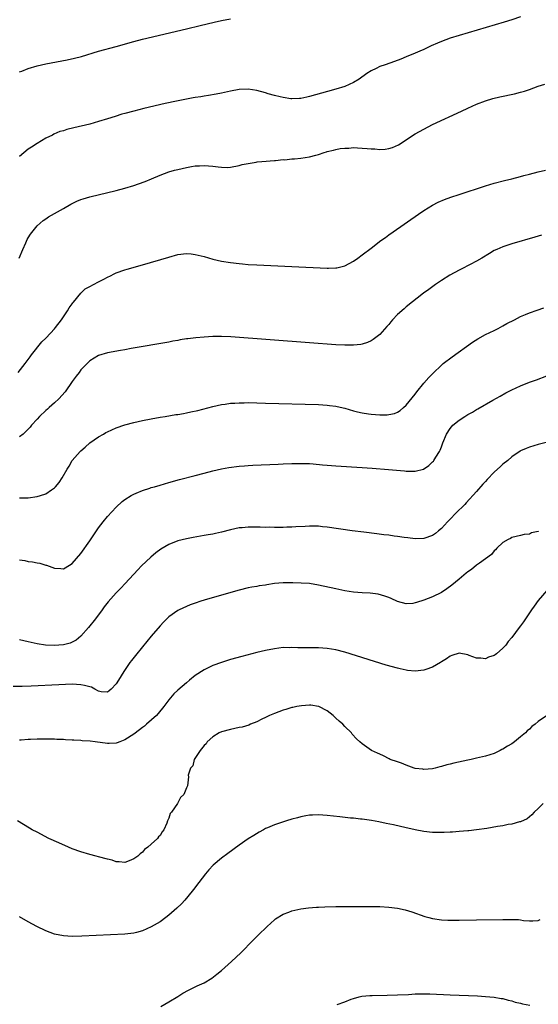
# Model space of a CAD drawing. Units: inches. Extents: x 2619000 to 2622000, y 1491000 to 1494000.
# Drawn here: x 2620077 to 2620195, y 1491739 to 1491963 of the extents above; entities that cross this region are included whole.
import ezdxf

# ---------------------------------------------------------------- set-up
doc = ezdxf.new("R2010")
doc.units = ezdxf.units.IN
doc.header["$MEASUREMENT"] = 0
doc.layers.add('LD26191491_10ft', color=83, linetype='Continuous')

msp = doc.modelspace()

# ---------------------------------------------------------------- linework, layer by layer
at = {"layer": 'LD26191491_10ft'}
for points, elevation in [([(2620191, 1491963.86), (2620189, 1491963.21), (2620187.31, 1491962.69), (2620177, 1491959.62), (2620175, 1491959), (2620173, 1491958.3), (2620172.08, 1491957.92), (2620170.69, 1491957.31), (2620169, 1491956.49), (2620168.07, 1491956.07), (2620167, 1491955.6), (2620165, 1491954.77), (2620163.74, 1491954.26), (2620162.29, 1491953.71), (2620160.21, 1491953), (2620159, 1491952.57), (2620158.13, 1491952.13), (2620157, 1491951.63), (2620156.02, 1491951), (2620154.28, 1491949.72), (2620153, 1491948.91), (2620151, 1491948.02), (2620149, 1491947.41), (2620147.1, 1491946.9), (2620143, 1491945.75), (2620142.4, 1491945.6), (2620141, 1491945.33), (2620140.71, 1491945.29), (2620139, 1491945.23), (2620138.75, 1491945.25), (2620137, 1491945.51), (2620136.35, 1491945.65), (2620135, 1491946.01), (2620133.6, 1491946.4), (2620133, 1491946.58), (2620131, 1491947.09), (2620129, 1491947.4), (2620127, 1491947.35), (2620125.02, 1491946.98), (2620123, 1491946.52), (2620121.73, 1491946.27), (2620120.01, 1491945.99), (2620119, 1491945.86), (2620118.28, 1491945.72), (2620117, 1491945.55), (2620116.55, 1491945.45), (2620115, 1491945.19), (2620112.72, 1491944.72), (2620110.14, 1491944.14), (2620105.28, 1491943), (2620103, 1491942.45), (2620101, 1491941.93), (2620100.28, 1491941.72), (2620098.75, 1491941.25), (2620097, 1491940.67), (2620095, 1491940.04), (2620093, 1491939.5), (2620089.36, 1491938.64), (2620087.76, 1491938.24), (2620087, 1491937.98), (2620086.23, 1491937.77), (2620084.84, 1491937.16), (2620084.55, 1491937), (2620083, 1491936.28), (2620081, 1491935.09), (2620079.77, 1491934.23), (2620079, 1491933.75), (2620077, 1491932.12)], 8160), ([(2620077, 1491951.34), (2620077.55, 1491951.55), (2620079, 1491952.15), (2620081, 1491952.76), (2620083, 1491953.22), (2620087.88, 1491954.12), (2620089.53, 1491954.47), (2620091.13, 1491954.87), (2620095, 1491956.05), (2620099, 1491957.12), (2620103, 1491958.28), (2620105, 1491958.8), (2620115, 1491961.14), (2620118.11, 1491961.89), (2620121.31, 1491962.69), (2620123, 1491963.07), (2620125, 1491963.44)], 8150), ([(2620076.98, 1491909), (2620077.76, 1491911), (2620078.48, 1491912.48), (2620078.78, 1491913.22), (2620079, 1491913.61), (2620079.53, 1491914.47), (2620081, 1491916.34), (2620082.42, 1491917.58), (2620083, 1491917.97), (2620083.63, 1491918.37), (2620087, 1491920.31), (2620088.73, 1491921.27), (2620090.08, 1491921.92), (2620091, 1491922.3), (2620091.52, 1491922.48), (2620093, 1491922.94), (2620099, 1491924.39), (2620101, 1491924.92), (2620103, 1491925.52), (2620104.12, 1491925.88), (2620105.59, 1491926.41), (2620107.04, 1491927), (2620109, 1491927.87), (2620111, 1491928.62), (2620112.28, 1491929), (2620113, 1491929.19), (2620115, 1491929.64), (2620116.18, 1491929.82), (2620117, 1491929.97), (2620118, 1491930), (2620119, 1491930.1), (2620120.01, 1491929.99), (2620121, 1491929.95), (2620122.25, 1491929.75), (2620123, 1491929.7), (2620124.35, 1491929.65), (2620125, 1491929.68), (2620127, 1491930.07), (2620127.7, 1491930.3), (2620129, 1491930.55), (2620130.82, 1491930.82), (2620131.1, 1491930.9), (2620132.15, 1491931), (2620135, 1491931.23), (2620135.22, 1491931.22), (2620137, 1491931.4), (2620137.39, 1491931.39), (2620139, 1491931.57), (2620139.59, 1491931.59), (2620141, 1491931.75), (2620143, 1491932.03), (2620144.44, 1491932.44), (2620145, 1491932.55), (2620146.31, 1491933), (2620146.84, 1491933.16), (2620147, 1491933.23), (2620148.46, 1491933.54), (2620149, 1491933.74), (2620149.95, 1491933.95), (2620151, 1491934.05), (2620151.97, 1491934.03), (2620153, 1491934.13), (2620153.94, 1491934.06), (2620155, 1491934.03), (2620156.07, 1491933.93), (2620157, 1491933.86), (2620157.83, 1491933.83), (2620159, 1491933.74), (2620160.21, 1491933.79), (2620161, 1491933.91), (2620161.86, 1491934.14), (2620163.24, 1491934.76), (2620167, 1491937.25), (2620169, 1491938.37), (2620171, 1491939.37), (2620177.55, 1491942.45), (2620179, 1491943.11), (2620181, 1491943.99), (2620183, 1491944.76), (2620184.7, 1491945.3), (2620186.31, 1491945.69), (2620189.61, 1491946.39), (2620191, 1491946.74), (2620191.91, 1491947), (2620193, 1491947.35), (2620195, 1491948.08), (2620196.56, 1491948.56)], 8170), ([(2620076.71, 1491883), (2620078.33, 1491885), (2620079.44, 1491886.56), (2620079.77, 1491887), (2620082.07, 1491889.93), (2620083, 1491890.78), (2620083.09, 1491890.91), (2620085, 1491892.95), (2620085.23, 1491893.23), (2620086.58, 1491895), (2620087, 1491895.63), (2620087.95, 1491897), (2620088.28, 1491897.72), (2620089, 1491898.59), (2620089.16, 1491898.84), (2620089.32, 1491899), (2620090.99, 1491901.01), (2620091.97, 1491902.03), (2620093, 1491902.53), (2620093.83, 1491903), (2620095, 1491903.62), (2620096.24, 1491904.24), (2620097, 1491904.65), (2620097.74, 1491905), (2620098.56, 1491905.44), (2620099, 1491905.64), (2620101, 1491906.36), (2620101.52, 1491906.48), (2620105, 1491907.45), (2620111, 1491909.25), (2620113, 1491909.79), (2620115, 1491910.05), (2620116.04, 1491909.96), (2620117, 1491909.86), (2620119, 1491909.34), (2620121, 1491908.76), (2620123, 1491908.33), (2620125, 1491908.03), (2620127, 1491907.79), (2620127.73, 1491907.73), (2620129, 1491907.59), (2620131, 1491907.45), (2620139, 1491907.11), (2620147, 1491906.73), (2620147.28, 1491906.72), (2620149, 1491906.77), (2620149.2, 1491906.8), (2620150.11, 1491907), (2620151, 1491907.23), (2620153, 1491908.33), (2620153.95, 1491909), (2620155, 1491909.72), (2620157, 1491911.24), (2620159.25, 1491913), (2620160.28, 1491913.72), (2620161, 1491914.27), (2620162.02, 1491915), (2620167.76, 1491919), (2620169, 1491919.84), (2620170.94, 1491921.06), (2620172.27, 1491921.73), (2620173.68, 1491922.32), (2620175.14, 1491922.86), (2620177, 1491923.49), (2620183, 1491925.45), (2620185, 1491926.04), (2620187.36, 1491926.64), (2620189.05, 1491927.05), (2620191, 1491927.58), (2620191.78, 1491927.78), (2620193, 1491928.12), (2620195, 1491928.62), (2620196.64, 1491929)], 8180), ([(2620195.78, 1491914.22), (2620195, 1491913.99), (2620194.26, 1491913.74), (2620189, 1491912.22), (2620187, 1491911.58), (2620185.61, 1491911), (2620185, 1491910.7), (2620183.93, 1491910.07), (2620182.22, 1491909), (2620181, 1491908.29), (2620179.56, 1491907.56), (2620177.51, 1491906.49), (2620177, 1491906.24), (2620174.91, 1491905.09), (2620173, 1491903.9), (2620171.63, 1491903), (2620170.11, 1491901.89), (2620168.94, 1491901), (2620165, 1491897.9), (2620164.5, 1491897.5), (2620163, 1491896.2), (2620161.88, 1491895), (2620161.48, 1491894.53), (2620161, 1491893.91), (2620160.58, 1491893.42), (2620159, 1491891.67), (2620157.48, 1491890.52), (2620157, 1491890.22), (2620156.17, 1491889.83), (2620155, 1491889.44), (2620154.64, 1491889.36), (2620153, 1491889.18), (2620151, 1491889.2), (2620149, 1491889.31), (2620143, 1491889.71), (2620125.07, 1491891.07), (2620123, 1491891.17), (2620121, 1491891.16), (2620119, 1491891.05), (2620117.13, 1491890.87), (2620115.32, 1491890.68), (2620115, 1491890.61), (2620113.58, 1491890.42), (2620113, 1491890.28), (2620111.9, 1491890.1), (2620111, 1491889.9), (2620102.44, 1491888.44), (2620101, 1491888.17), (2620100.01, 1491888.01), (2620097, 1491887.45), (2620095, 1491886.84), (2620093, 1491885.61), (2620092.69, 1491885.31), (2620092.43, 1491885), (2620091, 1491883.57), (2620090.58, 1491883), (2620089.88, 1491882.12), (2620089, 1491880.95), (2620087.38, 1491878.62), (2620085.95, 1491877), (2620085, 1491876.08), (2620083.78, 1491875), (2620083.38, 1491874.62), (2620083, 1491874.31), (2620081.6, 1491873), (2620081, 1491872.39), (2620079.75, 1491871), (2620079.43, 1491870.57), (2620079, 1491870.07), (2620077.87, 1491869), (2620077, 1491868.34)], 8190), ([(2620077, 1491854.46), (2620079, 1491854.48), (2620081, 1491854.77), (2620081.79, 1491855), (2620083, 1491855.4), (2620084.31, 1491856.31), (2620085, 1491856.75), (2620085.24, 1491857), (2620086.06, 1491857.94), (2620086.72, 1491859), (2620087.85, 1491861), (2620088.29, 1491861.71), (2620089.03, 1491863), (2620090.79, 1491865), (2620091, 1491865.21), (2620091.99, 1491866.01), (2620093, 1491866.97), (2620095, 1491868.36), (2620096.12, 1491869), (2620096.69, 1491869.31), (2620097, 1491869.46), (2620099, 1491870.37), (2620101, 1491871.1), (2620103, 1491871.62), (2620105, 1491872.05), (2620107, 1491872.47), (2620109, 1491872.82), (2620110.16, 1491873), (2620112.58, 1491873.42), (2620113, 1491873.47), (2620114.3, 1491873.7), (2620115, 1491873.81), (2620115.99, 1491874.01), (2620117.62, 1491874.38), (2620121, 1491875.28), (2620123, 1491875.71), (2620123.8, 1491875.8), (2620125, 1491876), (2620126.03, 1491876.03), (2620127, 1491876.12), (2620128.11, 1491876.11), (2620129, 1491876.14), (2620133, 1491876.05), (2620145, 1491875.69), (2620147, 1491875.57), (2620147.52, 1491875.52), (2620149, 1491875.31), (2620149.26, 1491875.26), (2620151, 1491874.84), (2620153, 1491874.27), (2620153.93, 1491874.07), (2620155, 1491873.8), (2620156.39, 1491873.61), (2620157, 1491873.5), (2620159, 1491873.36), (2620160.62, 1491873.38), (2620161, 1491873.43), (2620162.3, 1491873.7), (2620163, 1491873.99), (2620163.64, 1491874.36), (2620164.39, 1491875), (2620165, 1491875.58), (2620167, 1491878.09), (2620167.38, 1491878.62), (2620169, 1491880.56), (2620170.14, 1491881.86), (2620171.13, 1491882.87), (2620173, 1491884.64), (2620173.43, 1491885), (2620175.42, 1491886.58), (2620180.09, 1491889.91), (2620181.32, 1491890.68), (2620183, 1491891.6), (2620185, 1491892.55), (2620185.92, 1491893), (2620187, 1491893.58), (2620187.89, 1491894.11), (2620189.61, 1491895), (2620191, 1491895.69), (2620192.16, 1491896.16), (2620193, 1491896.54), (2620194.8, 1491897.2), (2620196.31, 1491897.69)], 8200), ([(2620077, 1491840.41), (2620078.24, 1491840.24), (2620079, 1491840.03), (2620079.96, 1491839.96), (2620081, 1491839.69), (2620081.62, 1491839.62), (2620083, 1491839.18), (2620083.15, 1491839.15), (2620085, 1491838.46), (2620086.4, 1491838.4), (2620087, 1491838.33), (2620087.4, 1491838.6), (2620089, 1491839.58), (2620091, 1491841.83), (2620093, 1491844.68), (2620095, 1491847.66), (2620096.03, 1491849), (2620097, 1491850.21), (2620099, 1491852.37), (2620100.38, 1491853.62), (2620101, 1491854.11), (2620102.4, 1491855), (2620103, 1491855.34), (2620103.54, 1491855.54), (2620105, 1491856.16), (2620106.69, 1491856.69), (2620107, 1491856.8), (2620107.71, 1491857), (2620109, 1491857.4), (2620111, 1491857.98), (2620113.38, 1491858.62), (2620117, 1491859.53), (2620119, 1491860.09), (2620121, 1491860.63), (2620122.95, 1491861.05), (2620124.65, 1491861.35), (2620127, 1491861.67), (2620128.21, 1491861.79), (2620129, 1491861.85), (2620130.1, 1491861.9), (2620135.85, 1491862.15), (2620137, 1491862.22), (2620139, 1491862.3), (2620141, 1491862.33), (2620143, 1491862.27), (2620143.79, 1491862.21), (2620145.98, 1491862.02), (2620147, 1491861.91), (2620149, 1491861.74), (2620155, 1491861.38), (2620157.23, 1491861.23), (2620160.93, 1491860.93), (2620164.59, 1491860.59), (2620165, 1491860.55), (2620166.55, 1491860.55), (2620167, 1491860.52), (2620168.96, 1491861.04), (2620170.16, 1491861.84), (2620171, 1491862.64), (2620171.17, 1491862.83), (2620171.29, 1491863), (2620171.71, 1491863.71), (2620172.55, 1491865), (2620172.7, 1491865.29), (2620173, 1491866.12), (2620173.25, 1491866.75), (2620173.33, 1491867), (2620174.18, 1491869), (2620175, 1491870.25), (2620175.63, 1491871), (2620177, 1491872.17), (2620178.29, 1491873), (2620179, 1491873.43), (2620180.06, 1491873.94), (2620181, 1491874.54), (2620181.31, 1491874.69), (2620184.68, 1491876.68), (2620186.36, 1491877.64), (2620187.66, 1491878.34), (2620189, 1491879.02), (2620191, 1491879.95), (2620193, 1491880.76), (2620194.65, 1491881.35), (2620197, 1491882.25)], 8210), ([(2620201, 1491868.12), (2620195, 1491866.58), (2620193, 1491866.01), (2620192.27, 1491865.73), (2620191, 1491865.15), (2620190.9, 1491865.1), (2620189, 1491863.8), (2620188.1, 1491863), (2620187, 1491862.11), (2620186.41, 1491861.59), (2620185, 1491860.3), (2620183.38, 1491858.62), (2620183, 1491858.19), (2620182.43, 1491857.57), (2620181, 1491855.94), (2620178.63, 1491853.37), (2620178.29, 1491853), (2620176.3, 1491851), (2620175, 1491849.64), (2620174.35, 1491849), (2620173, 1491847.5), (2620172.37, 1491847), (2620171.62, 1491846.38), (2620171, 1491845.92), (2620169, 1491845.2), (2620167, 1491845.14), (2620165.37, 1491845.37), (2620164.55, 1491845.45), (2620163, 1491845.69), (2620162.22, 1491845.78), (2620161, 1491845.96), (2620159.91, 1491846.09), (2620158.32, 1491846.32), (2620155.34, 1491846.66), (2620152.68, 1491847), (2620147, 1491847.81), (2620145.91, 1491847.91), (2620145, 1491848.03), (2620144.01, 1491848.01), (2620143, 1491848.05), (2620141.98, 1491847.98), (2620139.87, 1491847.87), (2620139, 1491847.81), (2620137.8, 1491847.8), (2620137, 1491847.76), (2620135.77, 1491847.77), (2620135, 1491847.75), (2620133.78, 1491847.78), (2620133, 1491847.76), (2620131.8, 1491847.8), (2620129, 1491847.83), (2620127.68, 1491847.68), (2620127, 1491847.64), (2620125, 1491847.17), (2620123, 1491846.64), (2620121.63, 1491846.37), (2620121, 1491846.23), (2620119.94, 1491846.06), (2620119, 1491845.88), (2620116.53, 1491845.47), (2620115, 1491845.19), (2620113, 1491844.68), (2620111, 1491843.87), (2620109.2, 1491842.8), (2620108.06, 1491841.94), (2620106.93, 1491841), (2620104.79, 1491839), (2620103.9, 1491838.1), (2620101.09, 1491835), (2620100.08, 1491833.92), (2620099, 1491832.84), (2620097.16, 1491830.84), (2620096.3, 1491829.7), (2620095.81, 1491829), (2620094.31, 1491827), (2620092.69, 1491825), (2620091, 1491823.03), (2620089.91, 1491822.09), (2620089, 1491821.63), (2620088.57, 1491821.43), (2620087, 1491821.05), (2620084.9, 1491820.9), (2620082.97, 1491820.97), (2620081, 1491821.26), (2620079, 1491821.71), (2620077, 1491822.21)], 8220), ([(2620195.09, 1491846.91), (2620195, 1491846.84), (2620193.49, 1491846.51), (2620193, 1491846.25), (2620191.84, 1491846.16), (2620191, 1491845.95), (2620189, 1491845.49), (2620188.73, 1491845.27), (2620188.19, 1491845), (2620187, 1491844.32), (2620185.6, 1491843), (2620185.31, 1491842.69), (2620185, 1491842.46), (2620184.38, 1491841.62), (2620183, 1491840.58), (2620181.63, 1491839.63), (2620181, 1491839.15), (2620179.82, 1491838.18), (2620179, 1491837.69), (2620178.63, 1491837.37), (2620177, 1491836.01), (2620175.39, 1491834.61), (2620174.24, 1491833.76), (2620173, 1491832.97), (2620171, 1491831.99), (2620169, 1491831.19), (2620167.3, 1491830.7), (2620167, 1491830.58), (2620166.48, 1491830.48), (2620165, 1491830.41), (2620163, 1491830.93), (2620161.56, 1491831.56), (2620161, 1491831.83), (2620160.15, 1491832.15), (2620158.58, 1491832.58), (2620156.79, 1491832.79), (2620155, 1491832.86), (2620153, 1491833.03), (2620151, 1491833.36), (2620149, 1491833.77), (2620145, 1491834.65), (2620143, 1491834.97), (2620141.1, 1491835.1), (2620139.17, 1491835.17), (2620137.17, 1491835.17), (2620137, 1491835.17), (2620135, 1491834.98), (2620133.28, 1491834.72), (2620133, 1491834.65), (2620131.54, 1491834.46), (2620131, 1491834.35), (2620129.84, 1491834.16), (2620129, 1491833.99), (2620127, 1491833.48), (2620123, 1491832.33), (2620119, 1491831.22), (2620118.3, 1491831), (2620117, 1491830.56), (2620115.87, 1491830.13), (2620115, 1491829.77), (2620113.34, 1491829), (2620113, 1491828.83), (2620111, 1491827.43), (2620110.55, 1491827), (2620109.78, 1491826.21), (2620109, 1491825.39), (2620107, 1491823), (2620105, 1491820.56), (2620103.37, 1491818.63), (2620102.48, 1491817.52), (2620102.08, 1491817), (2620100.73, 1491815), (2620099.52, 1491813), (2620099, 1491812.18), (2620097.84, 1491811), (2620097.41, 1491810.59), (2620097, 1491810.32), (2620095.61, 1491810.39), (2620095, 1491810.54), (2620094.19, 1491811), (2620093.4, 1491811.4), (2620093, 1491811.46), (2620091.83, 1491811.83), (2620091, 1491811.98), (2620089, 1491812.09), (2620085.99, 1491811.99), (2620079.67, 1491811.67), (2620077.59, 1491811.59), (2620075.59, 1491811.59)], 8230), ([(2620197, 1491833.44), (2620195, 1491831.13), (2620194.13, 1491829.87), (2620193.49, 1491829), (2620193, 1491828.3), (2620192.14, 1491827), (2620191.7, 1491826.3), (2620191, 1491825.37), (2620190.71, 1491825), (2620189, 1491822.69), (2620188.2, 1491821.8), (2620187.62, 1491821), (2620187, 1491820.27), (2620185.5, 1491819), (2620185.2, 1491818.8), (2620185, 1491818.6), (2620183.73, 1491818.27), (2620183, 1491817.83), (2620182, 1491818), (2620181, 1491817.99), (2620179.34, 1491818.66), (2620179, 1491818.77), (2620177, 1491819.18), (2620175.4, 1491818.6), (2620175, 1491818.51), (2620174.15, 1491817.85), (2620173, 1491817.17), (2620172.76, 1491817), (2620171, 1491815.97), (2620169.47, 1491815.47), (2620169, 1491815.28), (2620167, 1491815.07), (2620165.25, 1491815.25), (2620165, 1491815.26), (2620163.59, 1491815.59), (2620163, 1491815.71), (2620160.46, 1491816.46), (2620151, 1491819.41), (2620149, 1491819.9), (2620147, 1491820.23), (2620145, 1491820.39), (2620144.4, 1491820.4), (2620140.36, 1491820.36), (2620139, 1491820.42), (2620138.39, 1491820.39), (2620137, 1491820.41), (2620135, 1491820.16), (2620133, 1491819.76), (2620131, 1491819.28), (2620127.59, 1491818.41), (2620125, 1491817.69), (2620123, 1491817.06), (2620121, 1491816.33), (2620119, 1491815.4), (2620117, 1491814.08), (2620115.71, 1491813), (2620115, 1491812.44), (2620113, 1491810.71), (2620112.13, 1491809.87), (2620111.39, 1491809), (2620111, 1491808.51), (2620109.88, 1491807), (2620108.57, 1491805.43), (2620108.18, 1491805), (2620105.93, 1491803), (2620105.43, 1491802.57), (2620105, 1491802.28), (2620104.29, 1491801.71), (2620103, 1491800.77), (2620101, 1491799.44), (2620099.86, 1491799), (2620099.25, 1491798.75), (2620099, 1491798.67), (2620097.39, 1491798.61), (2620097, 1491798.62), (2620094.26, 1491799), (2620093.11, 1491799.11), (2620091.24, 1491799.24), (2620091, 1491799.27), (2620089.35, 1491799.35), (2620089, 1491799.4), (2620087.45, 1491799.45), (2620087, 1491799.51), (2620085.53, 1491799.53), (2620085, 1491799.59), (2620083.57, 1491799.57), (2620083, 1491799.62), (2620081.56, 1491799.56), (2620081, 1491799.59), (2620079.5, 1491799.5), (2620079, 1491799.51), (2620077.39, 1491799.39), (2620077, 1491799.39)], 8240), ([(2620199, 1491806.33), (2620195, 1491803.61), (2620194.35, 1491803), (2620193.56, 1491802.44), (2620193, 1491801.86), (2620192.49, 1491801.51), (2620192.1, 1491801), (2620191, 1491800.1), (2620189.62, 1491799), (2620189, 1491798.57), (2620188, 1491798), (2620187, 1491797.34), (2620186.77, 1491797.24), (2620186.35, 1491797), (2620185, 1491796.37), (2620183, 1491795.71), (2620181, 1491795.25), (2620179.8, 1491795), (2620179, 1491794.85), (2620175.83, 1491794.17), (2620175, 1491793.94), (2620174.22, 1491793.78), (2620173, 1491793.38), (2620172.67, 1491793.33), (2620171.6, 1491793), (2620171, 1491792.86), (2620169, 1491792.69), (2620168.75, 1491792.75), (2620167, 1491792.94), (2620166.77, 1491793), (2620165, 1491793.7), (2620163.9, 1491794.1), (2620163, 1491794.47), (2620161.34, 1491795), (2620161.13, 1491795.13), (2620159.8, 1491795.8), (2620159, 1491796.15), (2620158.44, 1491796.44), (2620157.09, 1491797), (2620155, 1491798.54), (2620154.43, 1491799), (2620153.68, 1491799.68), (2620152.71, 1491800.71), (2620152.56, 1491801), (2620151, 1491802.45), (2620150.59, 1491803), (2620149.72, 1491803.72), (2620149, 1491804.38), (2620148.66, 1491804.66), (2620148.37, 1491805), (2620147, 1491806.01), (2620145.15, 1491807), (2620145, 1491807.06), (2620143.3, 1491807.3), (2620143, 1491807.32), (2620141.18, 1491807.18), (2620140.07, 1491807), (2620139.2, 1491806.8), (2620139, 1491806.77), (2620137.63, 1491806.37), (2620137, 1491806.2), (2620135, 1491805.47), (2620133.9, 1491805), (2620133, 1491804.54), (2620132.14, 1491804.14), (2620131, 1491803.57), (2620129.56, 1491803), (2620129.19, 1491802.81), (2620127.65, 1491802.35), (2620127, 1491802.22), (2620126.01, 1491801.99), (2620125, 1491801.79), (2620123, 1491801.25), (2620122.45, 1491801), (2620121, 1491800.13), (2620119.71, 1491799), (2620119.46, 1491798.54), (2620119, 1491798.15), (2620118.11, 1491797), (2620116.79, 1491795), (2620116.44, 1491793.55), (2620115.92, 1491793), (2620115.4, 1491791.4), (2620115.45, 1491791), (2620115.27, 1491789), (2620115, 1491788.49), (2620114.41, 1491787), (2620113.65, 1491786.35), (2620112.94, 1491784.94), (2620111.56, 1491783), (2620111.32, 1491782.68), (2620111, 1491781.66), (2620110.68, 1491781), (2620110.5, 1491780.5), (2620109.85, 1491779), (2620109.49, 1491778.51), (2620109, 1491777.66), (2620108.64, 1491777.36), (2620108.38, 1491777), (2620107, 1491775.73), (2620106.25, 1491775), (2620105.49, 1491774.51), (2620105, 1491773.91), (2620104.45, 1491773.55), (2620103.96, 1491773), (2620103, 1491772.41), (2620101.96, 1491771.96), (2620101, 1491771.57), (2620099.72, 1491771.72), (2620099, 1491771.7), (2620098.07, 1491772.07), (2620097, 1491772.31), (2620095, 1491772.87), (2620094.45, 1491773), (2620093, 1491773.39), (2620091, 1491773.96), (2620089, 1491774.66), (2620088.14, 1491775), (2620085.99, 1491775.99), (2620083.7, 1491777), (2620081, 1491778.45), (2620079.93, 1491779), (2620079.33, 1491779.33), (2620076.53, 1491781)], 8250), ([(2620196.12, 1491785), (2620195, 1491783.84), (2620194.12, 1491783), (2620193.59, 1491782.41), (2620193, 1491781.91), (2620192.5, 1491781.5), (2620191, 1491780.8), (2620190.76, 1491780.76), (2620189, 1491780.26), (2620188.16, 1491780.16), (2620187, 1491779.92), (2620185.73, 1491779.73), (2620183.31, 1491779.31), (2620181, 1491778.96), (2620179.23, 1491778.77), (2620179, 1491778.72), (2620177, 1491778.57), (2620175.52, 1491778.48), (2620175, 1491778.47), (2620173.6, 1491778.4), (2620171, 1491778.4), (2620169, 1491778.61), (2620167, 1491779), (2620165.34, 1491779.34), (2620165, 1491779.43), (2620162.09, 1491780.09), (2620160.45, 1491780.45), (2620158.79, 1491780.79), (2620157.1, 1491781.1), (2620155, 1491781.39), (2620154.58, 1491781.42), (2620153, 1491781.6), (2620152.35, 1491781.65), (2620149.92, 1491781.92), (2620147, 1491782.21), (2620145, 1491782.37), (2620143.69, 1491782.31), (2620143, 1491782.31), (2620142.18, 1491782.18), (2620141, 1491781.94), (2620140.28, 1491781.72), (2620139, 1491781.37), (2620137.78, 1491781), (2620135, 1491780.08), (2620133.4, 1491779.4), (2620133, 1491779.25), (2620132.52, 1491779), (2620131.54, 1491778.46), (2620130.29, 1491777.71), (2620129, 1491776.89), (2620127, 1491775.52), (2620124.4, 1491773.6), (2620123, 1491772.53), (2620121.09, 1491770.91), (2620120.1, 1491769.9), (2620119.3, 1491769), (2620117.79, 1491767), (2620116.61, 1491765.39), (2620116.31, 1491765), (2620114.65, 1491763), (2620113.85, 1491762.15), (2620112.84, 1491761.16), (2620111, 1491759.53), (2620110.31, 1491759), (2620109, 1491758.06), (2620108.34, 1491757.66), (2620107, 1491756.89), (2620105, 1491756.01), (2620103.6, 1491755.6), (2620103, 1491755.44), (2620101, 1491755.21), (2620091.22, 1491754.78), (2620089, 1491754.75), (2620087, 1491754.86), (2620085, 1491755.28), (2620083, 1491756.03), (2620080.98, 1491756.98), (2620079, 1491758.02), (2620077, 1491759.17)], 8260), ([(2620109.17, 1491738.83), (2620111, 1491739.85), (2620113, 1491741.09), (2620114.16, 1491741.84), (2620115.46, 1491742.54), (2620117.46, 1491743.46), (2620119, 1491744.15), (2620120.76, 1491745.24), (2620121.89, 1491746.11), (2620122.95, 1491747), (2620125.25, 1491749), (2620127.38, 1491751), (2620130.14, 1491753.86), (2620131.3, 1491755), (2620133.37, 1491757), (2620135, 1491758.5), (2620135.28, 1491758.72), (2620137, 1491759.8), (2620138.25, 1491760.24), (2620139, 1491760.56), (2620141, 1491760.99), (2620142.77, 1491761.23), (2620144.61, 1491761.39), (2620145, 1491761.39), (2620146.51, 1491761.49), (2620149, 1491761.53), (2620152.5, 1491761.5), (2620157, 1491761.56), (2620159, 1491761.54), (2620161, 1491761.41), (2620163, 1491761.13), (2620164.75, 1491760.75), (2620166.3, 1491760.3), (2620169.24, 1491759.24), (2620170.1, 1491759), (2620171, 1491758.77), (2620173, 1491758.51), (2620174.44, 1491758.44), (2620177, 1491758.43), (2620181, 1491758.48), (2620187, 1491758.61), (2620189, 1491758.61), (2620190.55, 1491758.55), (2620191, 1491758.48), (2620191.64, 1491758.36), (2620193, 1491758.26), (2620193.76, 1491758.24), (2620195, 1491758.38), (2620195.44, 1491758.56)], 8270), ([(2620149.25, 1491739.25), (2620151, 1491739.86), (2620152.45, 1491740.45), (2620153, 1491740.65), (2620154.31, 1491741), (2620154.87, 1491741.13), (2620156.71, 1491741.29), (2620157.27, 1491741.27), (2620160.62, 1491741.38), (2620163, 1491741.42), (2620165.54, 1491741.54), (2620167, 1491741.65), (2620168.31, 1491741.69), (2620169, 1491741.69), (2620170.36, 1491741.64), (2620175, 1491741.41), (2620181.2, 1491741.2), (2620183, 1491741.09), (2620185, 1491740.9), (2620186.62, 1491740.62), (2620187, 1491740.58), (2620188.21, 1491740.21), (2620189, 1491740.1), (2620189.79, 1491739.79), (2620191, 1491739.57), (2620191.42, 1491739.42), (2620193.08, 1491739.08)], 8280)]:
    msp.add_lwpolyline(points, dxfattribs=dict(at, elevation=elevation))

doc.saveas('drawing.dxf')
